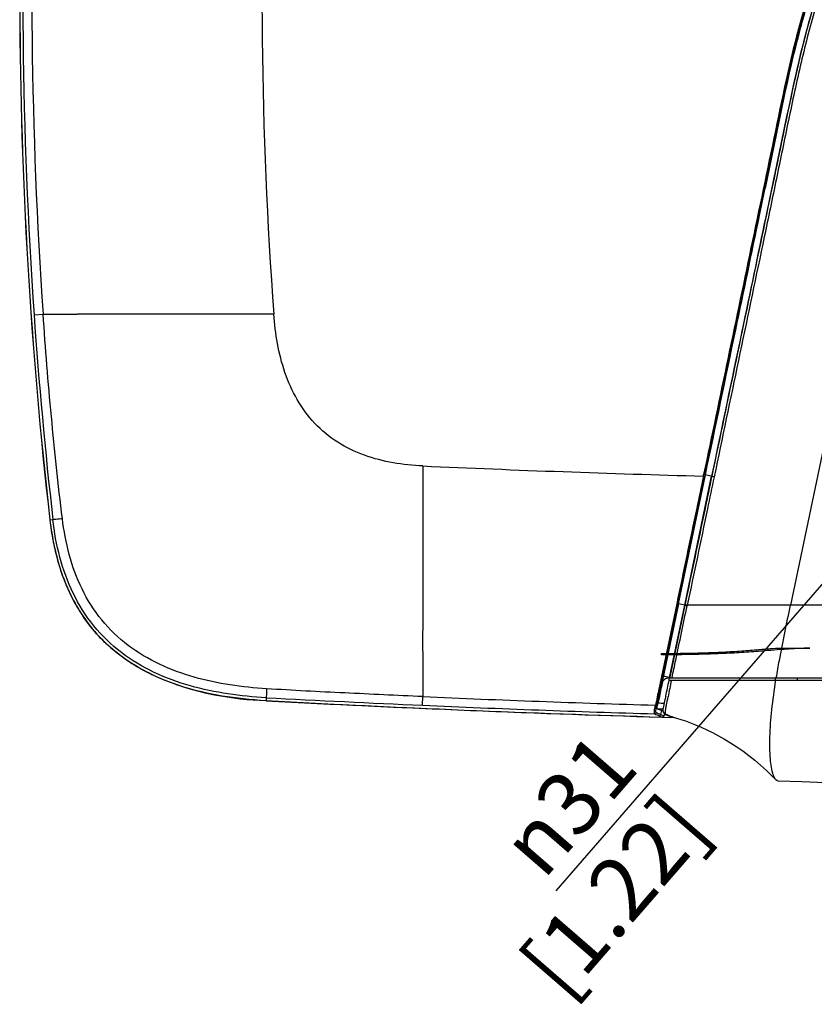
# Model space of a CAD drawing. Units: millimetres. Extents: x 0 to 594, y 0 to 420.
# Drawn here: x 157 to 194, y 143 to 190 of the extents above; entities that cross this region are included whole.
import ezdxf

# ---------------------------------------------------------------- set-up
doc = ezdxf.new("R2010")
doc.units = ezdxf.units.MM
doc.header["$LTSCALE"] = 32.67
doc.layers.get('0').update_dxf_attribs({"linetype": 'CONTINUOUS'})
doc.styles.get("Standard").update_dxf_attribs({"font": 'txt', "width": 0.5})
doc.styles.add('TEXTSTYLE_2', font='gdt', dxfattribs={"width": 0.5})
doc.dimstyles.new('DIMSTYLE_6', dxfattribs={"dimtxt": 3, "dimasz": 3.5, "dimexe": 0.18, "dimexo": 0.0625, "dimgap": 0.09, "dimtad": 1, "dimlfac": 4.347826, "dimdsep": 46, "dimtxsty": 'Standard', "dimblk": '_FILLED', "dimblk1": '_FILLED', "dimblk2": '_FILLED', "dimcen": 0.09, "dimclrt": 5, "dimadec": 0, "dimazin": 0, "dimtp": 0.3, "dimtm": 0.3, "dimtfac": 1, "dimtofl": 0, "dimtmove": 0, "dimatfit": 3, "dimldrblk": '_FILLED', "dimfxl": 1, "dimtolj": 1, "dimarcsym": 0})

# ---------------------------------------------------------------- blocks, each defined once
blk = doc.blocks.new('_FILLED')
at = {"color": 0, "linetype": 'ByBlock'}
blk.add_solid([(0, 0), (-1, 0.214), (-1, -0.214)], dxfattribs=at)
blk = doc.blocks.new('*D24')
at = {"color": 2, "linetype": 'Continuous'}
blk.add_line((208.266, 178.828), (182.075, 148.636), dxfattribs=at)
at = {"color": 2, "linetype": 'Continuous', "xscale": 3.5, "yscale": 3.5, "zscale": 3.5, "rotation": 49.05900246349999}
blk.add_blockref('_FILLED', (208.266, 178.828), dxfattribs=at)
at = {"color": 5, "linetype": 'Continuous', "insert": (183.83, 156.381), "char_height": 3, "width": 9, "attachment_point": 3, "rotation": 49.059, "line_spacing_factor": 0.9, "style": 'TEXTSTYLE_2'}
blk.add_mtext('{\\Fgdt;n}\\Ftxt;31\\P[1.22]', dxfattribs=at)

msp = doc.modelspace()

# ---------------------------------------------------------------- linework, layer by layer
at = {"color": 7, "linetype": 'Continuous'}
for p, q in [((197.9186, 184.741), (193.2137, 162.201)), ((157.2932, 175.9909), (157.7225, 176.0211)), ((187.8944, 162.2599), (189.1724, 168.3826)), ((189.0737, 168.3281), (189.0887, 168.4001)), ((189.5871, 168.296), (189.0887, 168.4001)), ((189.1409, 168.3141), (189.1559, 168.386)), ((188.187, 162.1988), (189.4651, 168.3215)), ((189.0737, 168.3281), (189.1409, 168.3141)), ((158.0465, 166.2553), (158.1852, 166.2712)), ((187.8096, 162.2683), (187.0897, 158.8143)), ((187.8942, 162.26), (187.1533, 158.71)), ((187.4677, 158.7523), (188.1872, 162.1988)), ((188.1976, 162.1967), (187.4834, 158.7725)), ((187.8942, 162.26), (187.8768, 162.2636)), ((188.187, 162.1988), (187.8944, 162.2599)), ((188.1976, 162.1967), (188.1872, 162.1988)), ((188.2031, 162.2239), (188.1974, 162.1967)), ((188.3099, 162.1946), (188.3043, 162.1674)), ((192.9654, 162.2019), (188.31, 162.1946)), ((193.2137, 162.201), (192.9654, 162.2019)), ((196.503, 162.2009), (193.2137, 162.201)), ((187.0897, 158.8145), (187.0675, 158.7078)), ((187.1349, 158.7139), (187.157, 158.8201)), ((187.1533, 158.71), (187.1349, 158.7139)), ((187.1756, 158.8168), (187.157, 158.8201)), ((187.4386, 158.751), (233.7517, 158.751)), ((187.4508, 158.636), (233.7533, 158.636)), ((187.4518, 158.636), (187.4533, 158.751)), ((187.4834, 158.7725), (187.4789, 158.751)), ((192.4938, 158.636), (192.4938, 158.751)), ((193.5316, 158.751), (193.5316, 158.636)), ((168.3189, 157.8049), (168.3114, 157.6641)), ((175.7331, 157.4445), (175.7512, 157.8559)), ((187.3375, 157.5331), (187.3629, 157.6622)), ((187.3629, 157.6622), (187.3803, 157.7502)), ((187.3803, 157.7502), (187.3983, 157.8407)), ((187.1719, 157.2637), (186.8982, 157.263)), ((187.092, 157.1908), (187.0417, 156.9984)), ((187.1703, 157.1431), (187.1837, 157.0969)), ((186.975, 156.9475), (187.1261, 156.8834)), ((187.1934, 156.934), (187.0417, 156.9984)), ((187.1261, 156.8834), (187.126, 156.8833)), ((187.1837, 157.0969), (187.2078, 157.057)), ((187.1934, 156.934), (187.2094, 156.9917)), ((187.1935, 156.934), (187.1947, 156.9336)), ((187.2106, 156.9911), (187.1947, 156.9336)), ((187.2094, 156.9917), (187.2515, 156.9904)), ((187.2515, 156.9904), (187.2592, 157.018)), ((187.2866, 157.0056), (187.3014, 156.999)), ((187.3014, 156.999), (187.3211, 156.9901)), ((187.3211, 156.9901), (187.3422, 156.9811)), ((187.3422, 156.9811), (187.3636, 156.9724)), ((187.6224, 156.8879), (187.6362, 156.8841)), ((187.6381, 156.8836), (187.6363, 156.8841)), ((187.6381, 156.8836), (187.7987, 156.8383)), ((187.7987, 156.8383), (188.002, 156.7757)), ((192.3482, 154.0803), (192.5112, 153.9144)), ((192.6081, 153.858), (192.6191, 153.8568)), ((192.6228, 153.8567), (192.6239, 153.8566))]:
    msp.add_line(p, q, dxfattribs=at)
at = {"color": 2, "linetype": 'Continuous'}
for p, q in [((192.6647, 160.1625), (194.1259, 160.1625)), ((187.0891, 159.8393), (187.0891, 159.9057))]:
    msp.add_line(p, q, dxfattribs=at)
at = {"color": 7, "linetype": 'Continuous'}
for points in [[(187.126, 156.8832), (187.1396, 156.8842), (187.1575, 156.8897), (187.1733, 156.8999), (187.1857, 156.9139), (187.1938, 156.9307), (187.1947, 156.9336)], [(187.2078, 157.057), (187.2386, 157.0291), (187.2686, 157.013), (187.2866, 157.0056)], [(187.3636, 156.9724), (187.3854, 156.9641), (187.4075, 156.956), (187.4299, 156.9481), (187.4524, 156.9404), (187.4753, 156.9328), (187.4986, 156.9251), (187.5223, 156.9176), (187.5465, 156.91), (187.5713, 156.9026), (187.5965, 156.8952), (187.6224, 156.8879)], [(188.002, 156.7757), (188.2222, 156.7017), (188.4591, 156.6154), (188.7092, 156.517), (188.9692, 156.4066), (189.2383, 156.2837), (189.5154, 156.1477), (189.7978, 155.9987), (190.0833, 155.837), (190.3704, 155.6626), (190.6568, 155.4762), (190.9429, 155.277), (191.2282, 155.0645), (191.5122, 154.8386), (191.794, 154.5992), (192.073, 154.3463), (192.3482, 154.0803)], [(192.5883, 153.8628), (192.5967, 153.8603), (192.6081, 153.858)]]:
    msp.add_lwpolyline(points, dxfattribs=at)
for centre, radius, start, end in [((378.2988, 191.4041), 221.6876, 173.929479, 186.514026), ((378.2988, 191.4041), 221.6835, 173.929479, 186.51391), ((378.2988, 191.4041), 221.6833, 173.929479, 186.51391), ((378.2988, 191.4041), 221.5425, 177.215347, 183.989412), ((378.2772, 191.4033), 221.0889, 177.214881, 183.989546), ((378.5021, 191.4063), 210.3905, 177.074502, 184.192865), ((381.8229, 191.6956), 225.0783, 184.001027, 186.485868), ((159.3112, 594.1998), 418.1817, 269.78255, 270.004842), ((210.5908, 949.3446), 781.3129, 267.4443801, 268.4218936), ((171.296, 167.7551), 13.3383, 186.45982, 190.84317), ((170.2988, 167.5763), 12.3253, 190.8991, 191.12484), ((169.4868, 167.4067), 11.4958, 191.0765, 195.55669), ((168.7333, 167.2062), 10.7162, 195.60406, 196.15494), ((168.1442, 167.0288), 10.101, 196.11811, 200.52221), ((167.6233, 166.8401), 9.547, 200.55781, 201.31292), ((167.1837, 166.6629), 9.073, 201.27961, 206.13246), ((166.856, 166.5077), 8.7105, 206.16492, 206.3935), ((166.5958, 166.3765), 8.419, 206.38095, 212.90872), ((187.4468, 158.3595), 0.392, 95.11645, 99.7353), ((517.5764, 92.018), 336.6753, 168.587563, 168.7256), ((187.4386, 158.4058), 0.3452, 90.00068, 94.45789), ((188.5562, 163.9468), 5.3072, 257.86167, 258.01696), ((210.6025, 949.7771), 793.2454, 266.9438647, 268.34659), ((210.6025, 949.589), 793.0531, 266.9431383, 268.3036448), ((210.6025, 949.589), 793.0533, 266.9431393, 268.3036448), ((213.0383, 1001.203), 844.5828, 266.9648526, 267.4686074), ((210.5895, 949.4089), 792.3193, 267.4798889, 268.2794948), ((247.3734, 145.2424), 61.396, 168.121868, 168.265953), ((210.6025, 949.589), 792.9116, 267.479721, 268.2779235), ((188.2737, 159.2292), 2.4302, 251.5846, 254.7947), ((210.6025, 666.5555), 513.014, 267.991648, 272.008354)]:
    msp.add_arc(centre, radius, start, end, dxfattribs=at)
for points, knots in [([(193.8832, 190.5941), (193.3366, 188.7828), (192.5679, 185.07), (191.4087, 179.5158), (190.2489, 173.9574), (189.4754, 170.2526), (189.0887, 168.4001)], [0, 0, 0, 0, 0.2499462, 0.4999639, 0.7499819, 1, 1, 1, 1]), ([(189.1559, 168.386), (189.636, 170.6858), (190.4947, 174.7965), (191.5211, 179.7226), (192.2431, 183.1688), (192.9245, 186.4661), (193.4586, 188.9496), (193.949, 190.5746)], [0, 0, 0, 0, 0.3104534, 0.5549342, 0.6649558, 0.7757057, 1, 1, 1, 1]), ([(189.1724, 168.3826), (189.6523, 170.6816), (190.5107, 174.7911), (191.5368, 179.7156), (192.2585, 183.1607), (192.9397, 186.4562), (193.4732, 188.9383), (193.9629, 190.5623)], [0, 0, 0, 0, 0.3104743, 0.5549884, 0.6650157, 0.7757643, 1, 1, 1, 1]), ([(194.2491, 190.476), (193.762, 188.8604), (193.0589, 185.5713), (192.0037, 180.4746), (190.8021, 174.73), (189.945, 170.6205), (189.4651, 168.3215)], [0, 0, 0, 0, 0.2233391, 0.4443745, 0.6891692, 1, 1, 1, 1]), ([(194.2333, 190.3895), (193.6949, 188.587), (192.9367, 184.8943), (191.7803, 179.3723), (190.6279, 173.8453), (189.8586, 170.1616), (189.4741, 168.3196)], [0, 0, 0, 0, 0.249948, 0.4999654, 0.7499827, 1, 1, 1, 1]), ([(194.3426, 190.3568), (194.0738, 189.4557), (193.6198, 187.6285), (193.0374, 184.8682), (192.4726, 182.1038), (191.7008, 178.4223), (190.7399, 173.8195), (189.9714, 170.1372), (189.5871, 168.296)], [0, 0, 0, 0, 0.1249934, 0.2500265, 0.3750106, 0.5000075, 0.750005, 1, 1, 1, 1]), ([(158.6359, 166.3167), (158.5318, 167.1223), (158.3578, 168.7379), (158.0279, 171.9705), (157.8366, 174.4004), (157.7225, 176.0211)], [0, 0, 0, 0, 0.2500017, 0.5000035, 1, 1, 1, 1]), ([(162.4596, 176.0206), (162.1794, 176.0203), (161.1417, 176.0191), (160.104, 176.018), (159.3465, 176.0182)], [0, 0, 0, 0, 0.2700207, 1, 1, 1, 1]), ([(168.6747, 176.0238), (168.1891, 176.0238), (166.1175, 176.024), (164.0458, 176.0224), (162.4596, 176.0206)], [0, 0, 0, 0, 0.2343631, 1, 1, 1, 1]), ([(175.7527, 168.8089), (174.8147, 168.8507), (173.3927, 169.0715), (171.6844, 169.8887), (170.5823, 170.7937), (169.7407, 171.9431), (168.9792, 173.6743), (168.7434, 175.0865), (168.6747, 176.0238)], [0, 0, 0, 0, 0.2497125, 0.3748124, 0.4998439, 0.6248996, 0.7500413, 1, 1, 1, 1]), ([(175.7527, 168.8089), (175.7528, 166.9187), (175.75, 163.2677), (175.7428, 159.6167), (175.7512, 157.8559)], [0, 0, 0, 0, 0.5177098, 1, 1, 1, 1]), ([(189.0737, 168.3281), (188.9681, 167.822), (188.5464, 165.8021), (188.126, 163.782), (187.8096, 162.2683)], [0, 0, 0, 0, 0.2505503, 1, 1, 1, 1]), ([(187.8769, 162.2636), (187.9825, 162.7654), (188.4028, 164.7825), (188.8236, 166.7994), (189.1409, 168.3141)], [0, 0, 0, 0, 0.2488943, 1, 1, 1, 1]), ([(189.4741, 168.3196), (189.3683, 167.8105), (188.9434, 165.7788), (188.5185, 163.7471), (188.2031, 162.2239)], [0, 0, 0, 0, 0.2505403, 1, 1, 1, 1]), ([(189.5871, 168.296), (189.4808, 167.7864), (189.056, 165.7524), (188.6302, 163.7187), (188.31, 162.1946)], [0, 0, 0, 0, 0.2505289, 1, 1, 1, 1]), ([(158.0467, 166.2554), (158.1444, 165.3991), (158.4724, 163.7969), (159.1856, 162.3167), (159.6105, 161.6871)], [0, 0, 0, 0, 0.531525, 1, 1, 1, 1]), ([(158.1852, 166.2712), (158.232, 166.2714), (158.3821, 166.2923), (158.5324, 166.3053), (158.6359, 166.3167)], [0, 0, 0, 0, 0.3101454, 1, 1, 1, 1]), ([(168.3191, 157.8049), (167.1047, 157.8697), (165.2758, 158.118), (162.9787, 158.9515), (161.3975, 159.8928), (160.0701, 161.1729), (159.0915, 162.7344), (158.4692, 164.4628), (158.2537, 165.6662), (158.1852, 166.2712)], [0, 0, 0, 0, 0.2498001, 0.3748421, 0.4998843, 0.6249157, 0.7499166, 0.8749353, 1, 1, 1, 1]), ([(168.3378, 158.2285), (167.1781, 158.3029), (164.8647, 158.6129), (162.1443, 159.8276), (160.4526, 161.4505), (159.5167, 162.9413), (158.9151, 164.5903), (158.7103, 165.7397), (158.6359, 166.3167)], [0, 0, 0, 0, 0.2501031, 0.4993579, 0.6245058, 0.7496233, 0.8747882, 1, 1, 1, 1]), ([(187.157, 158.8201), (187.2152, 159.1027), (187.4573, 160.25), (187.6967, 161.398), (187.8768, 162.2636)], [0, 0, 0, 0, 0.2459917, 1, 1, 1, 1]), ([(187.5871, 158.751), (187.6455, 159.0309), (187.884, 160.1698), (188.1237, 161.3085), (188.3042, 162.1674)], [0, 0, 0, 0, 0.2457301, 1, 1, 1, 1]), ([(187.8096, 162.2684), (187.8244, 162.2654), (187.8448, 162.2643), (187.8714, 162.2584), (187.8769, 162.2636)], [0, 0, 0, 0, 0.6663358, 1, 1, 1, 1]), ([(188.3042, 162.1674), (188.2812, 162.1696), (188.2478, 162.1755), (188.2149, 162.1875), (188.1992, 162.1924), (188.1974, 162.1967)], [0, 0, 0, 0, 0.6204791, 0.8757629, 1, 1, 1, 1]), ([(188.31, 162.1946), (188.287, 162.1968), (188.2536, 162.2028), (188.2205, 162.2148), (188.2049, 162.2196), (188.2031, 162.2239)], [0, 0, 0, 0, 0.6204826, 0.8758469, 1, 1, 1, 1]), ([(192.5385, 158.7511), (192.5841, 159.0245), (192.7901, 160.1781), (193.0309, 161.3251), (193.2137, 162.2008)], [0, 0, 0, 0, 0.2365417, 1, 1, 1, 1]), ([(168.3112, 157.6599), (166.8548, 157.7385), (164.2043, 158.1742), (161.3817, 159.5992), (160.068, 161.0016), (159.607, 161.6845)], [0, 0, 0, 0, 0.3674403, 0.7348805, 1, 1, 1, 1]), ([(159.6105, 161.6871), (160.0632, 160.9967), (161.2294, 159.7747), (163.4339, 158.5664), (165.8353, 157.8775), (167.4905, 157.6943), (168.3114, 157.6643)], [0, 0, 0, 0, 0.2494969, 0.4989809, 0.7517366, 1, 1, 1, 1]), ([(187.0575, 158.663), (187.0717, 158.66), (187.0927, 158.6576), (187.1199, 158.6605), (187.1244, 158.6675)], [0, 0, 0, 0, 0.6354107, 1, 1, 1, 1]), ([(187.0675, 158.7078), (187.0819, 158.705), (187.103, 158.7031), (187.1307, 158.7066), (187.1349, 158.7139)], [0, 0, 0, 0, 0.6379105, 1, 1, 1, 1]), ([(187.0897, 158.8145), (187.1041, 158.8117), (187.1251, 158.8098), (187.1528, 158.813), (187.157, 158.8201)], [0, 0, 0, 0, 0.6387431, 1, 1, 1, 1]), ([(192.3947, 154.1329), (192.3117, 154.3756), (192.2351, 154.9881), (192.2249, 156.0216), (192.3165, 157.2745), (192.4432, 158.1669), (192.5199, 158.636)], [0, 0, 0, 0, 0.1698295, 0.4034617, 0.6853002, 1, 1, 1, 1]), ([(168.3377, 158.2285), (168.3328, 158.131), (168.328, 157.9898), (168.3182, 157.8486), (168.3191, 157.8049)], [0, 0, 0, 0, 0.6906666, 1, 1, 1, 1]), ([(175.7512, 157.8559), (174.5153, 157.911), (172.0438, 158.0277), (169.5723, 158.1481), (168.3378, 158.2285)], [0, 0, 0, 0, 0.4999996, 1, 1, 1, 1]), ([(187.019, 158.4903), (187.0007, 158.4025), (186.928, 158.0547), (186.8555, 157.7068), (186.8009, 157.4468)], [0, 0, 0, 0, 0.2523654, 1, 1, 1, 1]), ([(186.8672, 157.4552), (186.8848, 157.5412), (186.9587, 157.8878), (187.0305, 158.2347), (187.0853, 158.4956)], [0, 0, 0, 0, 0.2476968, 1, 1, 1, 1]), ([(187.1191, 158.4949), (187.0689, 158.2556), (187.0024, 157.9374), (186.9361, 157.6191), (186.9174, 157.5407)], [0, 0, 0, 0, 0.7520067, 1, 1, 1, 1]), ([(187.019, 158.4904), (187.0263, 158.489), (187.0475, 158.4868), (187.0755, 158.4843), (187.0853, 158.4957)], [0, 0, 0, 0, 0.3320798, 1, 1, 1, 1]), ([(187.1703, 157.143), (187.1644, 157.1773), (187.1695, 157.2597), (187.2007, 157.4546), (187.2369, 157.6142), (187.2605, 157.7284)], [0, 0, 0, 0, 0.175663, 0.4107517, 1, 1, 1, 1]), ([(186.7745, 157.0355), (186.761, 157.0429), (186.7466, 157.0925), (186.7565, 157.2276), (186.7822, 157.353), (186.8009, 157.4468)], [0, 0, 0, 0, 0.1098431, 0.3171822, 1, 1, 1, 1]), ([(186.8009, 157.4468), (186.8082, 157.4455), (186.8295, 157.4431), (186.8583, 157.4429), (186.8672, 157.4552)], [0, 0, 0, 0, 0.3276914, 1, 1, 1, 1]), ([(186.8415, 157.0857), (186.8287, 157.0918), (186.8132, 157.1366), (186.8241, 157.259), (186.8484, 157.3712), (186.8672, 157.4552)], [0, 0, 0, 0, 0.1119695, 0.3195543, 1, 1, 1, 1]), ([(186.8982, 157.263), (186.8887, 157.2678), (186.8781, 157.3017), (186.8842, 157.3933), (186.9025, 157.4779), (186.9174, 157.5407)], [0, 0, 0, 0, 0.1119342, 0.3201747, 1, 1, 1, 1]), ([(187.2717, 157.0687), (187.2708, 157.0784), (187.2687, 157.1287), (187.2733, 157.179), (187.2788, 157.219)], [0, 0, 0, 0, 0.1949643, 1, 1, 1, 1]), ([(187.2929, 157.3053), (187.2962, 157.323), (187.311, 157.399), (187.3261, 157.4749), (187.3375, 157.5331)], [0, 0, 0, 0, 0.2337849, 1, 1, 1, 1]), ([(187.0417, 156.9984), (187.0077, 157.0131), (186.9573, 157.0364), (186.8906, 157.0635), (186.8541, 157.0734), (186.8415, 157.0857)], [0, 0, 0, 0, 0.5086521, 0.7581373, 1, 1, 1, 1]), ([(192.4556, 153.9919), (192.4497, 154.0022), (192.4259, 154.0476), (192.4074, 154.0956), (192.3947, 154.1329)], [0, 0, 0, 0, 0.2310357, 1, 1, 1, 1])]:
    msp.add_open_spline(points, degree=3, knots=knots, dxfattribs=at)
at = {"color": 2, "linetype": 'Continuous'}
for points, knots in [([(187.0891, 159.9057), (187.4241, 159.9058), (188.087, 159.9107), (189.0634, 159.9329), (189.9975, 159.9693), (190.8692, 160.0191), (191.4268, 160.0629), (191.6918, 160.0874)], [0, 0, 0, 0, 0.218106, 0.4315809, 0.6358902, 0.8267046, 1, 1, 1, 1]), ([(192.1214, 160.0378), (191.8316, 160.0111), (191.222, 159.9632), (190.269, 159.9088), (189.2477, 159.869), (188.1801, 159.8447), (187.4553, 159.8393), (187.0891, 159.8393)], [0, 0, 0, 0, 0.1732954, 0.3641098, 0.5684191, 0.781894, 1, 1, 1, 1]), ([(191.6918, 160.0874), (191.795, 160.0969), (192.0064, 160.1153), (192.3307, 160.1402), (192.5519, 160.1553), (192.6647, 160.1625)], [0, 0, 0, 0, 0.3186014, 0.6523138, 1, 1, 1, 1]), ([(194.1259, 160.1625), (193.8862, 160.1533), (193.4235, 160.1325), (192.7552, 160.0914), (192.327, 160.0568), (192.1214, 160.0378)], [0, 0, 0, 0, 0.3583424, 0.6916488, 1, 1, 1, 1])]:
    msp.add_open_spline(points, degree=3, knots=knots, dxfattribs=at)
at = {"color": 7, "linetype": 'Continuous'}
for points in [[(187.0575, 158.6628), (187.0439, 158.6054), (187.0309, 158.548), (187.019, 158.4903)], [(187.0675, 158.7076), (187.0643, 158.6926), (187.0611, 158.6777), (187.0573, 158.6628)], [(187.0853, 158.4956), (187.0973, 158.5531), (187.1109, 158.6103), (187.1244, 158.6675)], [(187.1533, 158.71), (187.1385, 158.6388), (187.1343, 158.5655), (187.119, 158.4944)], [(187.119, 158.4944), (187.137, 158.5701), (187.1819, 158.6463), (187.246, 158.6903)], [(187.1349, 158.7139), (187.1316, 158.6984), (187.1284, 158.6828), (187.124, 158.6676)], [(187.4402, 158.7582), (187.3519, 158.7772), (187.2641, 158.7983), (187.1756, 158.8168)], [(187.246, 158.6903), (187.2854, 158.7186), (187.3327, 158.7376), (187.3805, 158.7459)], [(187.2921, 157.8796), (187.345, 158.1317), (187.3966, 158.3841), (187.4494, 158.6363)], [(187.1191, 158.4949), (187.1089, 158.4998), (187.0964, 158.4974), (187.0853, 158.4956)], [(187.092, 157.1908), (187.0264, 157.2119), (186.9597, 157.2318), (186.8982, 157.263)], [(187.2294, 157.5306), (187.1257, 157.5385), (187.0212, 157.5327), (186.9174, 157.5407)], [(187.1254, 157.1793), (187.1143, 157.1833), (187.1032, 157.1873), (187.092, 157.1908)], [(187.1679, 157.1655), (187.1535, 157.1695), (187.1394, 157.1743), (187.1254, 157.1793)], [(187.2788, 157.219), (187.2827, 157.2479), (187.2876, 157.2766), (187.2929, 157.3053)], [(186.7744, 157.0355), (186.84, 157.0034), (186.9078, 156.9761), (186.9749, 156.9475)], [(186.7745, 157.0355), (186.8024, 157.0351), (186.8336, 157.0589), (186.8415, 157.0857)], [(186.975, 156.9475), (187.003, 156.9473), (187.0341, 156.9715), (187.0417, 156.9984)], [(187.1261, 156.8834), (187.1542, 156.8829), (187.1859, 156.9069), (187.1935, 156.934)], [(187.2819, 157.0265), (187.2755, 157.0395), (187.2731, 157.0543), (187.2717, 157.0687)], [(187.35, 156.9828), (187.3251, 156.9931), (187.294, 157.0024), (187.2819, 157.0265)], [(187.506, 156.9235), (187.4532, 156.941), (187.4014, 156.9615), (187.35, 156.9828)], [(192.5134, 153.9129), (192.4908, 153.9364), (192.4718, 153.9635), (192.4556, 153.9919)], [(192.537, 153.8912), (192.5287, 153.8978), (192.5208, 153.9052), (192.5134, 153.9129)], [(192.5884, 153.8628), (192.5698, 153.8687), (192.5523, 153.8789), (192.537, 153.8912)]]:
    msp.add_open_spline(points, degree=3, dxfattribs=at)

# ---------------------------------------------------------------- dimensions: what is measured, and where the dimension line sits
at = {"color": 2, "linetype": 'Continuous'}
dim = msp.add_diameter_dim_2p(p1=(208.2665, 178.828), p2=(212.9386, 184.2139), dimstyle='DIMSTYLE_6', dxfattribs=at)
dim.commit()
dim.dimension.update_dxf_attribs({"geometry": '*D24', "text_midpoint": (185.3549, 156.5197), "dimtype": 163})

doc.saveas('drawing.dxf')
